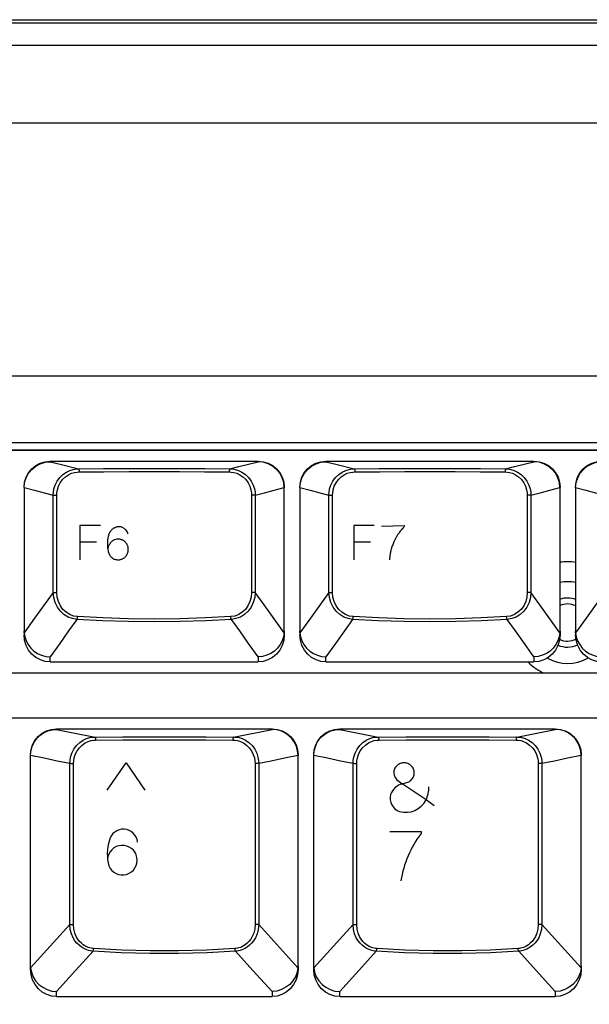
# Model space of a CAD drawing. Extents: x -34 to 796, y 8 to 598.
# Drawn here: x 180 to 215, y 190 to 249 of the extents above; entities that cross this region are included whole.
import ezdxf

# ---------------------------------------------------------------- set-up
doc = ezdxf.new("R2010")
doc.units = 0
doc.header["$LTSCALE"] = 46.255
doc.header["$MEASUREMENT"] = 0
doc.layers.get('0').update_dxf_attribs({"linetype": 'CONTINUOUS'})
doc.layers.get('DEFPOINTS').update_dxf_attribs({"linetype": 'CONTINUOUS'})
for name, color, linetype in [('CURVE', 7, 'CONTINUOUS'), ('DIM', 2, 'CONTINUOUS'), ('TEXT', 6, 'CONTINUOUS')]:
    doc.layers.add(name, color=color, linetype=linetype)
doc.styles.get("Standard").update_dxf_attribs({"font": 'simplex.shx'})
doc.dimstyles.get("Standard").update_dxf_attribs({"dimtxt": 9.503488, "dimasz": 3, "dimexe": 15.138, "dimexo": 5.25625, "dimgap": 0.09, "dimtad": 0, "dimtih": 1, "dimtoh": 1, "dimdec": 4, "dimzin": 0, "dimtxsty": 'STANDARD', "dimcen": 7.569, "dimazin": 3, "dimtfac": 1, "dimtdec": 4, "dimtofl": 0, "dimtmove": 0, "dimatfit": 3, "dimtolj": 1, "dimtzin": 0})

# ---------------------------------------------------------------- blocks, each defined once
blk = doc.blocks.new('*D5')
at = {"color": 0, "linetype": 'BYBLOCK'}
for p, q in [((427.223, 249.167), (459.431, 249.167)), ((458.431, 43.097), (458.431, 246.167)), ((192.245, 40.097), (459.431, 40.097))]:
    blk.add_line(p, q, dxfattribs=at)
for points in [[(457.931, 246.167), (458.931, 246.167), (458.431, 249.167)], [(457.931, 43.097), (458.931, 43.097), (458.431, 40.097)]]:
    blk.add_solid(points, dxfattribs=at)
at = {"layer": 'DEFPOINTS', "color": 0, "linetype": 'BYBLOCK'}
for p in [(426.223, 249.167), (458.431, 249.167), (191.245, 40.097)]:
    blk.add_point(p, dxfattribs=at)
at = {"color": 0, "linetype": 'BYBLOCK', "insert": (455.931, 144.632), "char_height": 3, "attachment_point": 5, "rotation": 90}
blk.add_mtext('\\A1;232.30±1.0', dxfattribs=at)

msp = doc.modelspace()

# ---------------------------------------------------------------- linework, layer by layer
for p, q in [((380.841, 223.115), (79.8, 223.115)), ((182.283, 222.44), (194.883, 222.44)), ((182.283, 222.407), (182.283, 222.44)), ((194.883, 222.44), (194.883, 222.407)), ((198.978, 222.44), (211.578, 222.44)), ((198.978, 222.407), (198.978, 222.44)), ((211.578, 222.44), (211.578, 222.407)), ((180.708, 220.842), (180.708, 220.831)), ((180.708, 220.831), (180.708, 211.937)), ((195.838, 220.685), (196.457, 220.842)), ((196.457, 220.842), (196.458, 220.831)), ((196.458, 212.157), (196.458, 220.831)), ((197.403, 220.842), (197.403, 220.831)), ((197.403, 220.831), (197.403, 211.937)), ((212.533, 220.685), (213.152, 220.842)), ((213.152, 220.842), (213.153, 220.831)), ((213.153, 212.157), (213.153, 220.831)), ((214.098, 220.842), (214.098, 220.831)), ((214.098, 220.831), (214.098, 211.937)), ((182.467, 214.501), (182.468, 220.394)), ((182.688, 214.495), (182.69, 220.388)), ((194.475, 220.388), (194.477, 214.495)), ((194.697, 220.394), (194.698, 214.501)), ((199.162, 214.501), (199.163, 220.394)), ((199.383, 214.495), (199.385, 220.388)), ((211.17, 220.388), (211.172, 214.495)), ((211.392, 220.394), (211.393, 214.501)), ((182.467, 214.501), (181.343, 212.938)), ((199.162, 214.501), (198.038, 212.938)), ((215.857, 214.501), (214.733, 212.938)), ((181.343, 212.938), (180.711, 212.059)), ((198.038, 212.938), (197.406, 212.059)), ((214.733, 212.938), (214.101, 212.059)), ((196.458, 212.153), (196.458, 211.937)), ((213.153, 212.153), (213.153, 211.937)), ((182.283, 210.29), (182.283, 210.599)), ((194.883, 210.599), (194.883, 210.29)), ((198.978, 210.29), (198.978, 210.599)), ((211.578, 210.599), (211.578, 210.29)), ((182.283, 210.29), (194.883, 210.29)), ((198.978, 210.29), (211.578, 210.29)), ((297.303, 209.615), (96.558, 209.615)), ((79.8, 206.915), (332.88, 206.915)), ((182.67, 206.24), (195.72, 206.24)), ((182.67, 206.209), (182.67, 206.24)), ((195.72, 206.24), (195.72, 206.209)), ((199.815, 206.24), (212.865, 206.24)), ((199.815, 206.209), (199.815, 206.24)), ((212.865, 206.24), (212.865, 206.209)), ((193.388, 205.746), (195.72, 206.209)), ((210.533, 205.746), (212.865, 206.209)), ((181.095, 204.646), (181.095, 204.625)), ((181.095, 191.687), (181.095, 204.625)), ((196.467, 204.477), (197.294, 204.646)), ((197.294, 204.646), (197.295, 204.632)), ((197.295, 191.907), (197.295, 204.632)), ((198.24, 204.646), (198.24, 204.625)), ((198.24, 191.687), (198.24, 204.625)), ((213.612, 204.477), (214.439, 204.646)), ((214.439, 204.646), (214.44, 204.632)), ((214.44, 204.632), (214.44, 204.625)), ((214.44, 191.907), (214.44, 204.625)), ((183.475, 194.394), (183.477, 204.157)), ((183.699, 194.389), (183.701, 204.151)), ((194.688, 204.151), (194.691, 194.389)), ((194.912, 204.157), (194.914, 194.394)), ((200.62, 194.394), (200.622, 204.157)), ((200.844, 194.389), (200.846, 204.151)), ((211.833, 204.151), (211.836, 194.389)), ((212.057, 204.157), (212.059, 194.394)), ((183.475, 194.394), (181.099, 191.784)), ((197.29, 191.784), (194.914, 194.394)), ((200.62, 194.394), (198.244, 191.784)), ((214.435, 191.784), (212.059, 194.394)), ((197.295, 191.902), (197.295, 191.687)), ((214.44, 191.902), (214.44, 191.687)), ((182.67, 190.04), (182.67, 190.336)), ((195.72, 190.336), (195.72, 190.04)), ((199.815, 190.04), (199.815, 190.336)), ((212.865, 190.336), (212.865, 190.04)), ((182.67, 190.04), (195.72, 190.04)), ((199.815, 190.04), (212.865, 190.04))]:
    msp.add_line(p, q)
for points in [[(180.708, 220.863), (180.738, 221.171), (180.828, 221.467), (180.973, 221.74), (181.169, 221.979), (181.408, 222.175), (181.68, 222.32), (181.975, 222.41), (182.283, 222.44)], [(180.708, 220.842), (180.741, 221.148), (180.833, 221.441), (180.98, 221.711), (181.177, 221.948), (181.415, 222.142), (181.685, 222.286), (181.978, 222.375), (182.283, 222.407)], [(182.283, 222.407), (182.887, 222.257), (184.001, 221.982)], [(193.164, 221.982), (193.706, 222.116), (194.883, 222.407)], [(194.883, 222.44), (195.19, 222.41), (195.485, 222.32), (195.757, 222.175), (195.996, 221.979), (196.192, 221.74), (196.337, 221.467), (196.427, 221.171), (196.458, 220.863)], [(196.457, 220.842), (196.424, 221.148), (196.332, 221.441), (196.185, 221.711), (195.989, 221.948), (195.75, 222.142), (195.48, 222.286), (195.187, 222.375), (194.883, 222.407)], [(197.403, 220.863), (197.433, 221.171), (197.523, 221.467), (197.668, 221.74), (197.864, 221.979), (198.103, 222.175), (198.375, 222.32), (198.67, 222.41), (198.978, 222.44)], [(197.403, 220.842), (197.436, 221.148), (197.528, 221.441), (197.675, 221.711), (197.872, 221.948), (198.11, 222.142), (198.38, 222.286), (198.673, 222.375), (198.978, 222.407)], [(198.978, 222.407), (199.582, 222.257), (200.696, 221.982)], [(209.859, 221.982), (210.401, 222.116), (211.578, 222.407)], [(211.578, 222.44), (211.885, 222.41), (212.18, 222.32), (212.452, 222.175), (212.691, 221.979), (212.887, 221.74), (213.032, 221.467), (213.122, 221.171), (213.153, 220.863)], [(213.152, 220.842), (213.119, 221.148), (213.027, 221.441), (212.88, 221.711), (212.684, 221.948), (212.445, 222.142), (212.175, 222.286), (211.882, 222.375), (211.578, 222.407)], [(214.098, 220.863), (214.128, 221.171), (214.218, 221.467), (214.363, 221.74), (214.559, 221.979), (214.798, 222.175), (215.07, 222.32), (215.365, 222.41), (215.673, 222.44)], [(214.098, 220.842), (214.131, 221.148), (214.223, 221.441), (214.37, 221.711), (214.567, 221.948), (214.805, 222.142), (215.075, 222.286), (215.368, 222.375), (215.673, 222.407)], [(182.468, 220.394), (182.477, 220.558), (182.512, 220.766), (182.586, 221), (182.706, 221.238), (182.868, 221.458), (183.061, 221.643), (183.271, 221.786), (183.483, 221.885), (183.683, 221.945), (183.859, 221.974), (184.001, 221.982)], [(182.69, 220.388), (182.697, 220.533), (182.728, 220.718), (182.793, 220.925), (182.898, 221.136), (183.04, 221.331), (183.21, 221.495), (183.394, 221.621), (183.581, 221.709), (183.757, 221.762), (183.912, 221.788), (184.036, 221.795)], [(184.001, 221.982), (185.516, 221.995), (187.045, 222.003), (188.583, 222.006), (190.12, 222.003), (191.649, 221.995), (193.164, 221.982)], [(184.001, 221.982), (184.015, 221.965), (184.026, 221.924), (184.034, 221.864), (184.036, 221.795)], [(184.036, 221.795), (185.54, 221.808), (187.058, 221.816), (188.583, 221.818), (190.108, 221.816), (191.625, 221.808), (193.129, 221.795)], [(193.164, 221.982), (193.15, 221.965), (193.139, 221.924), (193.131, 221.864), (193.129, 221.795)], [(193.129, 221.795), (193.253, 221.788), (193.408, 221.762), (193.584, 221.709), (193.771, 221.621), (193.955, 221.495), (194.125, 221.331), (194.267, 221.136), (194.372, 220.925), (194.437, 220.718), (194.468, 220.533), (194.475, 220.388)], [(193.164, 221.982), (193.306, 221.974), (193.482, 221.945), (193.682, 221.885), (193.894, 221.786), (194.104, 221.643), (194.297, 221.458), (194.459, 221.238), (194.579, 221), (194.653, 220.766), (194.688, 220.558), (194.697, 220.394)], [(199.163, 220.394), (199.172, 220.558), (199.207, 220.766), (199.281, 221), (199.401, 221.238), (199.563, 221.458), (199.756, 221.643), (199.966, 221.786), (200.178, 221.885), (200.378, 221.945), (200.554, 221.974), (200.696, 221.982)], [(199.385, 220.388), (199.392, 220.533), (199.423, 220.718), (199.488, 220.925), (199.593, 221.136), (199.735, 221.331), (199.905, 221.495), (200.089, 221.621), (200.276, 221.709), (200.452, 221.762), (200.607, 221.788), (200.731, 221.795)], [(200.696, 221.982), (202.211, 221.995), (203.74, 222.003), (205.278, 222.006), (206.815, 222.003), (208.344, 221.995), (209.859, 221.982)], [(200.696, 221.982), (200.71, 221.965), (200.721, 221.924), (200.729, 221.864), (200.731, 221.795)], [(200.731, 221.795), (202.235, 221.808), (203.753, 221.816), (205.278, 221.818), (206.803, 221.816), (208.32, 221.808), (209.824, 221.795)], [(209.859, 221.982), (209.845, 221.965), (209.834, 221.924), (209.826, 221.864), (209.824, 221.795)], [(209.824, 221.795), (209.948, 221.788), (210.103, 221.762), (210.279, 221.709), (210.466, 221.621), (210.65, 221.495), (210.82, 221.331), (210.962, 221.136), (211.067, 220.925), (211.132, 220.718), (211.163, 220.533), (211.17, 220.388)], [(209.859, 221.982), (210.001, 221.974), (210.177, 221.945), (210.377, 221.885), (210.589, 221.786), (210.799, 221.643), (210.992, 221.458), (211.154, 221.238), (211.274, 221), (211.348, 220.766), (211.383, 220.558), (211.392, 220.394)], [(180.708, 220.842), (181.327, 220.685), (181.913, 220.536), (182.468, 220.394)], [(194.697, 220.394), (195.252, 220.536), (195.838, 220.685)], [(197.403, 220.842), (198.022, 220.685), (198.608, 220.536), (199.163, 220.394)], [(211.392, 220.394), (211.947, 220.536), (212.533, 220.685)], [(214.098, 220.842), (214.717, 220.685), (215.303, 220.536), (215.858, 220.394)], [(182.468, 220.394), (182.489, 220.392), (182.526, 220.39), (182.576, 220.389), (182.632, 220.388), (182.69, 220.388)], [(194.697, 220.394), (194.676, 220.392), (194.639, 220.39), (194.589, 220.389), (194.533, 220.388), (194.475, 220.388)], [(199.163, 220.394), (199.184, 220.392), (199.221, 220.39), (199.271, 220.389), (199.327, 220.388), (199.385, 220.388)], [(211.392, 220.394), (211.371, 220.392), (211.334, 220.39), (211.284, 220.389), (211.228, 220.388), (211.17, 220.388)], [(183.904, 212.868), (183.629, 212.913), (183.365, 213.011), (183.12, 213.162), (182.901, 213.362), (182.72, 213.605), (182.583, 213.883), (182.498, 214.186), (182.467, 214.501)], [(182.467, 214.501), (182.488, 214.499), (182.525, 214.497), (182.575, 214.496), (182.631, 214.495), (182.688, 214.495)], [(183.94, 213.033), (183.699, 213.072), (183.467, 213.16), (183.252, 213.296), (183.062, 213.475), (182.904, 213.693), (182.786, 213.942), (182.713, 214.213), (182.688, 214.495)], [(194.477, 214.495), (194.452, 214.213), (194.379, 213.942), (194.261, 213.693), (194.103, 213.475), (193.913, 213.296), (193.698, 213.16), (193.466, 213.072), (193.225, 213.033)], [(194.698, 214.501), (194.667, 214.186), (194.582, 213.883), (194.445, 213.605), (194.264, 213.362), (194.046, 213.162), (193.8, 213.011), (193.536, 212.913), (193.261, 212.868)], [(194.698, 214.501), (194.677, 214.499), (194.64, 214.497), (194.59, 214.496), (194.534, 214.495), (194.477, 214.495)], [(196.454, 212.059), (195.236, 213.753), (194.698, 214.501)], [(199.162, 214.501), (199.183, 214.499), (199.22, 214.497), (199.27, 214.496), (199.326, 214.495), (199.383, 214.495)], [(200.599, 212.868), (200.324, 212.913), (200.06, 213.011), (199.815, 213.162), (199.596, 213.362), (199.415, 213.605), (199.278, 213.883), (199.193, 214.186), (199.162, 214.501)], [(200.635, 213.033), (200.394, 213.072), (200.162, 213.16), (199.947, 213.296), (199.757, 213.475), (199.599, 213.693), (199.481, 213.942), (199.408, 214.213), (199.383, 214.495)], [(211.172, 214.495), (211.147, 214.213), (211.074, 213.942), (210.956, 213.693), (210.798, 213.475), (210.608, 213.296), (210.393, 213.16), (210.161, 213.072), (209.92, 213.033)], [(211.393, 214.501), (211.362, 214.186), (211.277, 213.883), (211.14, 213.605), (210.959, 213.362), (210.741, 213.162), (210.495, 213.011), (210.231, 212.913), (209.956, 212.868)], [(211.393, 214.501), (211.372, 214.499), (211.335, 214.497), (211.285, 214.496), (211.229, 214.495), (211.172, 214.495)], [(213.149, 212.059), (211.931, 213.753), (211.393, 214.501)], [(183.904, 212.868), (183.403, 212.166), (182.863, 211.41), (182.283, 210.599)], [(183.904, 212.868), (183.92, 212.903), (183.932, 212.961), (183.94, 213.033)], [(193.261, 212.868), (191.715, 212.788), (190.153, 212.739), (188.583, 212.723), (187.013, 212.739), (185.45, 212.788), (183.904, 212.868)], [(193.225, 213.033), (191.69, 212.952), (190.14, 212.904), (188.583, 212.887), (187.025, 212.904), (185.475, 212.952), (183.94, 213.033)], [(193.261, 212.868), (193.245, 212.903), (193.233, 212.961), (193.225, 213.033)], [(194.883, 210.599), (194.3, 211.412), (193.76, 212.168), (193.261, 212.868)], [(200.599, 212.868), (200.098, 212.166), (199.558, 211.41), (198.978, 210.599)], [(200.599, 212.868), (200.615, 212.903), (200.627, 212.961), (200.635, 213.033)], [(209.956, 212.868), (208.41, 212.788), (206.848, 212.739), (205.278, 212.723), (203.708, 212.739), (202.145, 212.788), (200.599, 212.868)], [(209.92, 213.033), (208.385, 212.952), (206.835, 212.904), (205.278, 212.887), (203.72, 212.904), (202.17, 212.952), (200.635, 213.033)], [(209.956, 212.868), (209.94, 212.903), (209.928, 212.961), (209.92, 213.033)], [(211.578, 210.599), (210.995, 211.412), (210.455, 212.168), (209.956, 212.868)], [(180.711, 212.059), (180.709, 212.09), (180.708, 212.123), (180.708, 212.157)], [(182.283, 210.29), (181.983, 210.32), (181.692, 210.41), (181.422, 210.558), (181.182, 210.759), (180.983, 211.007), (180.833, 211.294), (180.739, 211.608), (180.708, 211.937)], [(180.711, 212.059), (180.749, 211.807), (180.831, 211.564), (180.954, 211.337), (181.113, 211.131), (181.306, 210.953), (181.525, 210.807), (181.766, 210.698), (182.021, 210.628), (182.283, 210.599)], [(196.454, 212.059), (196.416, 211.807), (196.334, 211.564), (196.211, 211.337), (196.052, 211.131), (195.859, 210.953), (195.64, 210.807), (195.399, 210.698), (195.144, 210.628), (194.883, 210.599)], [(196.458, 211.937), (196.426, 211.608), (196.332, 211.294), (196.182, 211.007), (195.983, 210.759), (195.743, 210.558), (195.473, 210.41), (195.182, 210.32), (194.883, 210.29)], [(196.454, 212.059), (196.456, 212.09), (196.457, 212.123), (196.458, 212.157)], [(197.406, 212.059), (197.404, 212.09), (197.403, 212.123), (197.403, 212.157)], [(198.978, 210.29), (198.678, 210.32), (198.387, 210.41), (198.117, 210.558), (197.877, 210.759), (197.678, 211.007), (197.528, 211.294), (197.434, 211.608), (197.403, 211.937)], [(197.406, 212.059), (197.444, 211.807), (197.526, 211.564), (197.649, 211.337), (197.808, 211.131), (198.001, 210.953), (198.22, 210.807), (198.461, 210.698), (198.716, 210.628), (198.978, 210.599)], [(213.149, 212.059), (213.111, 211.807), (213.029, 211.564), (212.906, 211.337), (212.747, 211.131), (212.554, 210.953), (212.335, 210.807), (212.094, 210.698), (211.839, 210.628), (211.578, 210.599)], [(213.153, 211.937), (213.121, 211.608), (213.027, 211.294), (212.877, 211.007), (212.678, 210.759), (212.438, 210.558), (212.168, 210.41), (211.877, 210.32), (211.578, 210.29)], [(213.149, 212.059), (213.151, 212.09), (213.152, 212.123), (213.153, 212.157)], [(214.101, 212.059), (214.099, 212.09), (214.098, 212.123), (214.098, 212.157)], [(215.673, 210.29), (215.373, 210.32), (215.082, 210.41), (214.812, 210.558), (214.572, 210.759), (214.373, 211.007), (214.223, 211.294), (214.129, 211.608), (214.098, 211.937)], [(214.101, 212.059), (214.139, 211.807), (214.221, 211.564), (214.344, 211.337), (214.503, 211.131), (214.696, 210.953), (214.915, 210.807), (215.156, 210.698), (215.411, 210.628), (215.673, 210.599)], [(181.095, 204.663), (181.125, 204.971), (181.215, 205.267), (181.36, 205.54), (181.556, 205.779), (181.795, 205.975), (182.067, 206.12), (182.362, 206.21), (182.67, 206.24)], [(195.72, 206.24), (196.027, 206.21), (196.322, 206.12), (196.594, 205.975), (196.833, 205.779), (197.029, 205.54), (197.174, 205.267), (197.264, 204.971), (197.295, 204.663)], [(198.24, 204.663), (198.27, 204.971), (198.36, 205.267), (198.505, 205.54), (198.701, 205.779), (198.94, 205.975), (199.212, 206.12), (199.507, 206.21), (199.815, 206.24)], [(212.865, 206.24), (213.172, 206.21), (213.467, 206.12), (213.739, 205.975), (213.978, 205.779), (214.174, 205.54), (214.319, 205.267), (214.409, 204.971), (214.44, 204.663)], [(181.095, 204.646), (181.122, 204.918), (181.196, 205.182), (181.314, 205.428), (181.473, 205.65), (181.667, 205.842), (181.891, 205.998), (182.138, 206.113), (182.4, 206.184), (182.67, 206.209)], [(182.67, 206.209), (183.479, 206.048), (185.001, 205.746)], [(183.477, 204.157), (183.486, 204.325), (183.522, 204.537), (183.598, 204.773), (183.719, 205.011), (183.881, 205.23), (184.073, 205.412), (184.28, 205.552), (184.489, 205.649), (184.685, 205.709), (184.859, 205.738), (185.001, 205.746)], [(185.001, 205.746), (186.664, 205.761), (188.349, 205.768), (190.04, 205.768), (191.725, 205.761), (193.388, 205.746)], [(185.001, 205.746), (185.016, 205.729), (185.028, 205.687), (185.036, 205.628), (185.039, 205.559)], [(193.388, 205.746), (193.373, 205.729), (193.361, 205.687), (193.353, 205.628), (193.35, 205.559)], [(193.388, 205.746), (193.53, 205.738), (193.704, 205.709), (193.9, 205.649), (194.109, 205.552), (194.316, 205.412), (194.508, 205.23), (194.67, 205.011), (194.791, 204.773), (194.867, 204.537), (194.903, 204.325), (194.912, 204.157)], [(197.294, 204.646), (197.267, 204.918), (197.193, 205.182), (197.075, 205.428), (196.916, 205.65), (196.722, 205.842), (196.498, 205.998), (196.252, 206.113), (195.989, 206.184), (195.72, 206.209)], [(198.24, 204.646), (198.267, 204.918), (198.341, 205.182), (198.459, 205.428), (198.618, 205.65), (198.812, 205.842), (199.036, 205.998), (199.283, 206.113), (199.545, 206.184), (199.815, 206.209)], [(199.815, 206.209), (200.624, 206.048), (202.146, 205.746)], [(200.622, 204.157), (200.631, 204.325), (200.667, 204.537), (200.743, 204.773), (200.864, 205.011), (201.026, 205.23), (201.218, 205.412), (201.425, 205.552), (201.634, 205.649), (201.83, 205.709), (202.004, 205.738), (202.146, 205.746)], [(202.146, 205.746), (203.809, 205.761), (205.494, 205.768), (207.185, 205.768), (208.87, 205.761), (210.533, 205.746)], [(202.146, 205.746), (202.161, 205.729), (202.173, 205.687), (202.181, 205.628), (202.184, 205.559)], [(210.533, 205.746), (210.518, 205.729), (210.506, 205.687), (210.498, 205.628), (210.495, 205.559)], [(210.533, 205.746), (210.675, 205.738), (210.849, 205.709), (211.045, 205.649), (211.254, 205.552), (211.461, 205.412), (211.653, 205.23), (211.815, 205.011), (211.936, 204.773), (212.012, 204.537), (212.048, 204.325), (212.057, 204.157)], [(214.439, 204.646), (214.412, 204.918), (214.338, 205.182), (214.22, 205.428), (214.061, 205.65), (213.867, 205.842), (213.643, 205.998), (213.397, 206.113), (213.134, 206.184), (212.865, 206.209)], [(183.701, 204.151), (183.709, 204.3), (183.74, 204.488), (183.807, 204.697), (183.913, 204.908), (184.055, 205.102), (184.224, 205.263), (184.405, 205.387), (184.588, 205.473), (184.761, 205.526), (184.914, 205.551), (185.039, 205.559)], [(185.039, 205.559), (186.688, 205.573), (188.357, 205.581), (190.032, 205.581), (191.701, 205.573), (193.35, 205.559)], [(193.35, 205.559), (193.475, 205.551), (193.628, 205.526), (193.801, 205.473), (193.984, 205.387), (194.166, 205.263), (194.334, 205.102), (194.476, 204.908), (194.582, 204.697), (194.649, 204.488), (194.68, 204.3), (194.688, 204.151)], [(200.846, 204.151), (200.854, 204.3), (200.885, 204.488), (200.952, 204.697), (201.058, 204.908), (201.2, 205.102), (201.369, 205.263), (201.55, 205.387), (201.733, 205.473), (201.906, 205.526), (202.059, 205.551), (202.184, 205.559)], [(202.184, 205.559), (203.833, 205.573), (205.502, 205.581), (207.177, 205.581), (208.846, 205.573), (210.495, 205.559)], [(210.495, 205.559), (210.62, 205.551), (210.773, 205.526), (210.946, 205.473), (211.129, 205.387), (211.311, 205.263), (211.479, 205.102), (211.621, 204.908), (211.727, 204.697), (211.794, 204.488), (211.825, 204.3), (211.833, 204.151)], [(181.095, 204.646), (181.922, 204.477), (182.716, 204.314), (183.477, 204.157)], [(194.912, 204.157), (195.673, 204.314), (196.467, 204.477)], [(198.24, 204.646), (199.067, 204.477), (199.861, 204.314), (200.622, 204.157)], [(212.057, 204.157), (212.818, 204.314), (213.612, 204.477)], [(183.477, 204.157), (183.509, 204.154), (183.562, 204.152), (183.63, 204.151), (183.701, 204.151)], [(194.912, 204.157), (194.88, 204.154), (194.827, 204.152), (194.759, 204.151), (194.688, 204.151)], [(200.622, 204.157), (200.654, 204.154), (200.707, 204.152), (200.775, 204.151), (200.846, 204.151)], [(212.057, 204.157), (212.025, 204.154), (211.972, 204.152), (211.904, 204.151), (211.833, 204.151)], [(184.88, 192.782), (184.794, 192.79), (184.703, 192.805), (184.607, 192.828), (184.505, 192.86), (184.396, 192.904), (184.281, 192.963), (184.159, 193.039), (184.034, 193.138), (183.908, 193.261), (183.786, 193.414), (183.672, 193.6), (183.575, 193.824), (183.505, 194.089), (183.475, 194.394)], [(183.475, 194.394), (183.507, 194.392), (183.561, 194.39), (183.628, 194.389), (183.699, 194.389)], [(184.919, 192.946), (184.843, 192.954), (184.764, 192.967), (184.679, 192.987), (184.59, 193.016), (184.495, 193.055), (184.393, 193.108), (184.288, 193.176), (184.179, 193.264), (184.069, 193.375), (183.963, 193.511), (183.865, 193.678), (183.781, 193.879), (183.722, 194.116), (183.699, 194.389)], [(194.691, 194.389), (194.667, 194.116), (194.608, 193.879), (194.524, 193.678), (194.426, 193.511), (194.32, 193.375), (194.211, 193.264), (194.101, 193.176), (193.996, 193.108), (193.895, 193.055), (193.799, 193.016), (193.71, 192.987), (193.625, 192.967), (193.546, 192.954), (193.47, 192.946)], [(194.914, 194.394), (194.884, 194.089), (194.814, 193.824), (194.717, 193.6), (194.603, 193.414), (194.481, 193.261), (194.355, 193.138), (194.23, 193.039), (194.108, 192.963), (193.993, 192.904), (193.884, 192.86), (193.782, 192.828), (193.686, 192.805), (193.595, 192.79), (193.509, 192.782)], [(194.914, 194.394), (194.882, 194.392), (194.828, 194.39), (194.761, 194.389), (194.691, 194.389)], [(202.025, 192.782), (201.939, 192.79), (201.848, 192.805), (201.752, 192.828), (201.65, 192.86), (201.541, 192.904), (201.426, 192.963), (201.304, 193.039), (201.179, 193.138), (201.053, 193.261), (200.931, 193.414), (200.817, 193.6), (200.72, 193.824), (200.65, 194.089), (200.62, 194.394)], [(200.62, 194.394), (200.652, 194.392), (200.706, 194.39), (200.773, 194.389), (200.844, 194.389)], [(202.064, 192.946), (201.988, 192.954), (201.909, 192.967), (201.824, 192.987), (201.735, 193.016), (201.64, 193.055), (201.538, 193.108), (201.433, 193.176), (201.324, 193.264), (201.214, 193.375), (201.108, 193.511), (201.01, 193.678), (200.926, 193.879), (200.867, 194.116), (200.844, 194.389)], [(211.836, 194.389), (211.812, 194.116), (211.753, 193.879), (211.669, 193.678), (211.571, 193.511), (211.465, 193.375), (211.356, 193.264), (211.246, 193.176), (211.141, 193.108), (211.04, 193.055), (210.944, 193.016), (210.855, 192.987), (210.77, 192.967), (210.691, 192.954), (210.615, 192.946)], [(212.059, 194.394), (212.029, 194.089), (211.959, 193.824), (211.862, 193.6), (211.748, 193.414), (211.626, 193.261), (211.5, 193.138), (211.375, 193.039), (211.253, 192.963), (211.138, 192.904), (211.029, 192.86), (210.927, 192.828), (210.831, 192.805), (210.74, 192.79), (210.654, 192.782)], [(212.059, 194.394), (212.027, 194.392), (211.973, 194.39), (211.906, 194.389), (211.836, 194.389)], [(184.88, 192.782), (183.826, 191.614), (182.67, 190.336)], [(184.88, 192.782), (184.897, 192.817), (184.91, 192.875), (184.919, 192.946)], [(193.509, 192.782), (191.798, 192.689), (190.065, 192.642), (188.324, 192.642), (186.591, 192.689), (184.88, 192.782)], [(193.47, 192.946), (191.774, 192.853), (190.057, 192.807), (188.332, 192.807), (186.615, 192.853), (184.919, 192.946)], [(193.509, 192.782), (193.492, 192.817), (193.479, 192.875), (193.47, 192.946)], [(195.72, 190.336), (194.564, 191.614), (193.509, 192.782)], [(202.025, 192.782), (200.971, 191.614), (199.815, 190.336)], [(202.025, 192.782), (202.042, 192.817), (202.055, 192.875), (202.064, 192.946)], [(210.654, 192.782), (208.943, 192.689), (207.21, 192.642), (205.469, 192.642), (203.736, 192.689), (202.025, 192.782)], [(210.615, 192.946), (208.919, 192.853), (207.202, 192.807), (205.477, 192.807), (203.76, 192.853), (202.064, 192.946)], [(210.654, 192.782), (210.637, 192.817), (210.624, 192.875), (210.615, 192.946)], [(212.865, 190.336), (211.709, 191.614), (210.654, 192.782)], [(181.099, 191.784), (181.097, 191.823), (181.095, 191.864), (181.095, 191.907)], [(182.67, 190.04), (182.37, 190.07), (182.079, 190.16), (181.809, 190.308), (181.569, 190.509), (181.37, 190.757), (181.22, 191.044), (181.126, 191.358), (181.095, 191.687)], [(181.099, 191.784), (181.15, 191.504), (181.253, 191.237), (181.406, 190.991), (181.603, 190.775), (181.836, 190.596), (182.098, 190.46), (182.379, 190.373), (182.67, 190.336)], [(197.29, 191.784), (197.239, 191.504), (197.136, 191.237), (196.983, 190.991), (196.786, 190.775), (196.553, 190.596), (196.291, 190.46), (196.01, 190.373), (195.72, 190.336)], [(197.295, 191.687), (197.263, 191.358), (197.169, 191.044), (197.019, 190.757), (196.82, 190.509), (196.58, 190.308), (196.31, 190.16), (196.019, 190.07), (195.72, 190.04)], [(197.29, 191.784), (197.292, 191.823), (197.294, 191.864), (197.295, 191.907)], [(198.244, 191.784), (198.242, 191.823), (198.24, 191.864), (198.24, 191.907)], [(199.815, 190.04), (199.515, 190.07), (199.224, 190.16), (198.954, 190.308), (198.714, 190.509), (198.515, 190.757), (198.365, 191.044), (198.271, 191.358), (198.24, 191.687)], [(198.244, 191.784), (198.295, 191.504), (198.398, 191.237), (198.551, 190.991), (198.748, 190.775), (198.981, 190.596), (199.243, 190.46), (199.524, 190.373), (199.815, 190.336)], [(214.435, 191.784), (214.384, 191.504), (214.281, 191.237), (214.128, 190.991), (213.931, 190.775), (213.698, 190.596), (213.436, 190.46), (213.155, 190.373), (212.865, 190.336)], [(214.44, 191.687), (214.408, 191.358), (214.314, 191.044), (214.164, 190.757), (213.965, 190.509), (213.725, 190.308), (213.455, 190.16), (213.164, 190.07), (212.865, 190.04)], [(214.435, 191.784), (214.437, 191.823), (214.439, 191.864), (214.44, 191.907)]]:
    msp.add_lwpolyline(points)
for centre, radius, start, end in [((213.603, 212.978), 3.375, 81.44512, 97.76964), ((213.603, 212.675), 2.475, 78.2343, 100.68277), ((213.603, 212.675), 1.485, 70.35322, 107.87283), ((213.603, 212.675), 1.125, 63.17731, 114.21401), ((213.603, 212.675), 1.125, 244.38119, 298.11061), ((213.603, 212.675), 1.485, 247.346, 294.37408), ((213.603, 212.675), 2.475, 240.90819, 299.69232), ((213.603, 212.675), 3.375, 225.63563, 245.0487)]:
    msp.add_arc(centre, radius, start, end)
at = {"layer": 'CURVE'}
for p, q in [((164.215, 249.166), (426.223, 249.166)), ((426.01, 248.952), (164.304, 248.952)), ((426.01, 247.604), (164.304, 247.604)), ((163.514, 242.915), (335.234, 242.915)), ((148.214, 227.615), (335.234, 227.615)), ((96.108, 223.565), (297.753, 223.565)), ((79.8, 223.115), (380.841, 223.115))]:
    msp.add_line(p, q, dxfattribs=at)
at = {"layer": 'TEXT'}
for p, q in [((184.089, 218.541), (184.089, 216.467)), ((185.323, 218.541), (184.089, 218.541)), ((200.666, 218.541), (200.666, 216.467)), ((201.9, 218.541), (200.666, 218.541)), ((202.345, 218.508), (203.722, 218.555)), ((203.722, 218.555), (203.722, 218.481)), ((184.089, 217.561), (185.094, 217.561)), ((200.666, 217.561), (201.671, 217.561)), ((185.737, 202.526), (186.879, 204.186)), ((186.879, 204.186), (188.009, 202.534)), ((202.849, 200.029), (204.739, 200.028)), ((204.739, 200.028), (204.739, 199.904))]:
    msp.add_line(p, q, dxfattribs=at)
for points in [[(203.722, 218.481, -0.002014), (203.676, 218.426, -0.005964), (203.643, 218.388, -0.002447), (203.545, 218.279, 0.00864), (203.518, 218.248, 0.01172), (203.478, 218.199, 0.006593), (203.41, 218.108, 0.005446), (203.363, 218.042, 0.005614), (203.319, 217.978, 0.011423), (203.263, 217.889, 0.018561), (203.231, 217.832, 0.004237), (203.201, 217.771, 0.002543), (203.152, 217.668, 0.001106), (203.121, 217.602, 0.000761), (203.077, 217.505, 0.009212), (203.023, 217.383, 0.009182), (202.974, 217.259, 0.020843), (202.942, 217.161, 0.012878), (202.901, 216.998, 0.009303), (202.893, 216.96, 0.001704), (202.854, 216.75, 0.021573), (202.84, 216.648, 0.012299), (202.828, 216.468)], [(205.043, 201.935), (203.603, 202.919), (203.945, 203.013, 0.097547), (204.145, 203.145, 0.098969), (204.279, 203.343, 0.099664), (204.326, 203.576, 0.099664), (204.279, 203.809, 0.098969), (204.145, 204.007, 0.098064), (203.944, 204.139, 0.106013), (203.708, 204.186, 0.091601), (203.47, 204.139, 0.097963), (203.27, 204.007, 0.098969), (203.136, 203.809, 0.098455), (203.089, 203.579, 0.238857), (203.407, 203.055), (203.603, 202.919, 0.246609), (202.895, 202.27, 0.395419), (203.441, 201.24, 0.358811), (205.043, 201.935)], [(205.542, 201.584), (205.043, 201.935, 0.118333), (205.206, 202.74)], [(187.574, 199.391, 0.846994), (185.869, 199.497, 0.134164), (185.83, 197.944), (185.83, 197.944, 8.766935), (185.76, 198.342)]]:
    msp.add_lwpolyline(points, format="xyb", dxfattribs=at)
for centre, radius, start, end in [((186.238, 217.917), 0.41, 145.49313, 153.42488), ((186.283, 217.887), 0.464, 140.18203, 145.49313), ((187.954, 216.494), 2.64, 137.95566, 140.18203), ((187.474, 216.926), 1.994, 134.98739, 137.95566), ((186.249, 218.152), 0.261, 126.78088, 134.98739), ((186.212, 218.201), 0.199, 116.55496, 126.78088), ((186.69, 217.244), 1.269, 112.50694, 116.55496), ((186.747, 217.109), 1.416, 109.2822, 112.50694), ((186.478, 217.876), 0.603, 104.33927, 109.2822), ((186.415, 218.121), 0.35, 95.43796, 104.33927), ((186.449, 217.771), 0.702, 89.153, 95.43796), ((186.451, 217.941), 0.532, 82.23819, 89.153), ((186.427, 217.766), 0.708, 76.24654, 82.23819), ((186.484, 217.999), 0.468, 67.75982, 76.24654), ((186.433, 217.874), 0.603, 60.28261, 67.75982), ((186.52, 218.026), 0.428, 50.20679, 60.28261), ((187.717, 219.461), 1.44, 230.13583, 232.90372), ((186.387, 217.78), 0.704, 44.06982, 49.04851), ((186.064, 217.678), 1.019, 27.979, 35.52093), ((186.682, 218.018), 0.314, 17.53284, 26.17117), ((186.369, 217.581), 0.618, 173.88182, 180.18766), ((188.01, 217.586), 2.259, 180.18766, 182.04631), ((187.278, 217.483), 1.532, 169.87759, 173.88182), ((187.808, 217.389), 2.07, 167.46583, 169.87759), ((187.694, 217.414), 1.953, 164.98293, 167.46583), ((187.156, 217.558), 1.397, 162.46723, 164.98293), ((187.205, 217.543), 1.448, 159.99706, 162.46723), ((186.405, 217.834), 0.597, 153.42488, 159.99706), ((187.07, 216.446), 1.548, 132.68165, 136.05558), ((186.478, 217.068), 0.689, 126.4773, 131.53437), ((186.172, 217.526), 0.142, 113.41951, 137.18273), ((186.47, 216.837), 0.892, 104.0049, 113.41951), ((186.535, 216.576), 1.161, 98.12657, 104.0049), ((186.409, 217.461), 0.267, 85.85974, 98.12657), ((186.392, 217.223), 0.506, 77.47653, 85.85974), ((186.308, 216.846), 0.892, 71.16685, 77.47653), ((186.231, 216.621), 1.13, 66.81051, 71.16685), ((186.486, 217.216), 0.483, 60.14378, 66.81051), ((186.521, 217.276), 0.413, 49.6479, 60.14378), ((186.425, 217.164), 0.561, 40.64467, 49.6479), ((186.192, 217.863), 0.828, 12.21899, 17.53284), ((190.016, 217.658), 4.267, 182.04631, 183.39869), ((195.15, 217.963), 9.409, 183.39869, 183.94692), ((195.212, 217.309), 9.449, 179.9637, 180.51078), ((187.367, 217.351), 1.609, 184.49252, 187.12813), ((188.121, 216.465), 2.448, 159.81946, 163.73203), ((190.419, 217.732), 4.684, 187.12813, 188.6727), ((186.699, 217.219), 0.931, 191.97475, 198.6379), ((186.403, 216.983), 0.666, 144.31427, 150.56729), ((196.642, 210.777), 12.637, 147.98328, 148.54637), ((187.775, 216.322), 2.179, 146.62715, 147.98328), ((186.258, 217.02), 0.781, 35.00387, 40.64467), ((186.29, 217.043), 0.742, 29.21465, 35.00387), ((186.267, 217.03), 0.769, 23.50777, 29.21465), ((186.213, 217.006), 0.827, 18.0072, 23.50777), ((185.844, 217.285), 1.201, 340.00882, 344.16987), ((186.478, 217.152), 0.533, 3.18216, 11.89823), ((186.295, 217.082), 0.715, 350.01567, 356.86891), ((186.528, 217.12), 0.488, 350.90577, 359.20782), ((186.63, 217.118), 0.385, 359.20782, 9.46643), ((186.314, 217.059), 0.516, 195.42861, 204.38577), ((186.346, 217.073), 0.551, 204.38577, 210.47654), ((186.44, 217.129), 0.661, 210.47654, 216.03876), ((186.738, 217.346), 1.029, 216.03876, 219.1062), ((187.341, 217.836), 1.806, 219.1062, 221.42143), ((186.579, 217.163), 0.79, 221.42143, 226.98751), ((186.279, 216.841), 0.349, 226.98751, 235.36489), ((186.207, 216.738), 0.223, 235.36489, 248.20727), ((186.36, 217.121), 0.636, 248.20727, 255.80931), ((186.467, 217.542), 1.07, 255.80931, 259.6996), ((186.435, 217.367), 0.893, 259.6996, 263.95912), ((186.422, 217.243), 0.768, 263.95912, 270), ((186.422, 217.024), 0.548, 270, 277.15158), ((186.442, 216.864), 0.388, 277.15158, 285.24873), ((186.286, 217.437), 0.981, 285.24873, 290.33755), ((186.364, 217.225), 0.755, 290.33755, 297.54248), ((186.541, 216.886), 0.373, 297.54248, 307.79706), ((186.499, 216.941), 0.442, 307.79706, 316.62398), ((186.306, 217.123), 0.708, 316.62398, 323.59705), ((185.942, 217.391), 1.159, 323.59705, 327.71299), ((186.472, 217.056), 0.532, 327.71299, 333.7883), ((186.468, 217.059), 0.538, 333.7883, 340.00882), ((209.705, 196.111), 6.249, 142.62609, 171.42891)]:
    msp.add_arc(centre, radius, start, end, dxfattribs=at)

# ---------------------------------------------------------------- dimensions: what is measured, and where the dimension line sits
at = {"layer": 'DIM'}
dim = msp.add_linear_dim(base=(458.431, 249.167), p1=(191.245, 40.097), p2=(426.223, 249.167), angle=90, text='232.30%%P1.0', dimstyle='STANDARD', override={"dimtxt": 3, "dimexe": 1, "dimexo": 1, "dimgap": 1, "dimtad": 1, "dimtih": 0, "dimtoh": 0, "dimdec": 2}, dxfattribs=at)
dim.commit()
dim.dimension.update_dxf_attribs({"geometry": '*D5', "text_midpoint": (455.931, 144.632)})

doc.saveas('drawing.dxf')
